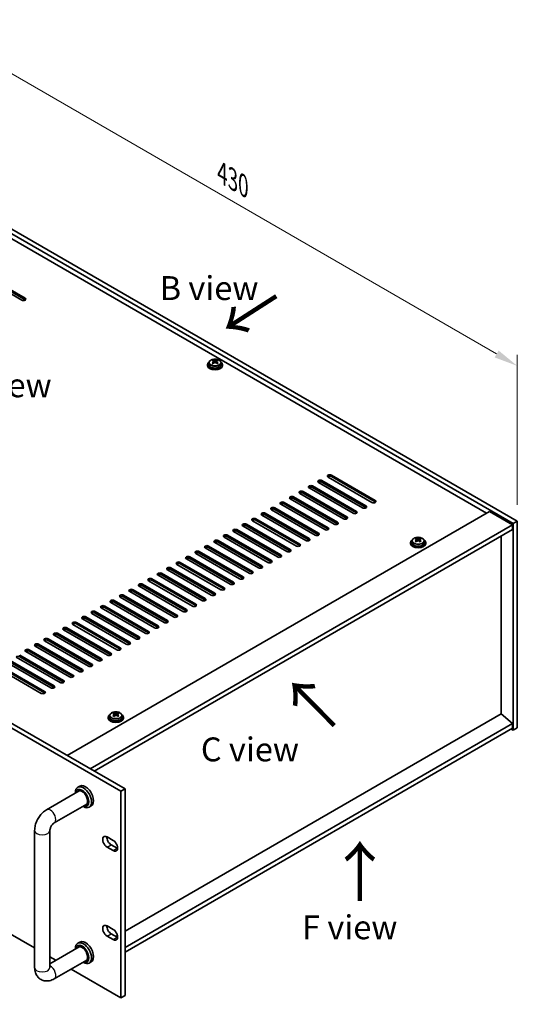
# Model space of a CAD drawing. Units: millimetres. Extents: x 72 to 9712, y 40 to 1445.
# Drawn here: x 712 to 973, y 303 to 819 of the extents above; entities that cross this region are included whole.
import ezdxf

# ---------------------------------------------------------------- set-up
doc = ezdxf.new("R2010")
doc.units = ezdxf.units.MM
doc.header["$LTSCALE"] = 5
doc.layers.get('Defpoints').update_dxf_attribs({"lineweight": 25})
for name, color, linetype, lineweight in [('Dimension (ISO)', 7, 'Continuous', 18), ('Symbol (ISO)', 7, 'Continuous', 18), ('Visible (ISO)', 7, 'Continuous', 35), ('Visible Narrow (ISO)', 7, 'Continuous', 25)]:
    doc.layers.add(name, color=color, linetype=linetype, lineweight=lineweight)
doc.styles.add('Note Text (TK)', font='txt')
doc.dimstyles.new('Default - Method 1b (TK)', dxfattribs={"dimscale": 5, "dimtxt": 2.5, "dimasz": 2.5, "dimexe": 1, "dimexo": 1.5, "dimgap": 1, "dimtad": 1, "dimtoh": 1, "dimrnd": 1e-08, "dimdsep": 46, "dimtxsty": 'Note Text (TK)', "dimcen": 0.09, "dimdle": 5, "dimclrd": 100, "dimclre": 100, "dimclrt": 7, "dimadec": 1, "dimazin": 1, "dimtfac": 1, "dimtmove": 0, "dimatfit": 3, "dimfxl": 1, "dimtolj": 1, "dimlwd": -1, "dimlwe": -1, "dimarcsym": 0})

# ---------------------------------------------------------------- blocks, each defined once
blk = doc.blocks.new('*D6')
at = {"layer": 'Defpoints', "color": 0}
for p in [(423.61, 503.37), (764.86, 306.34), (764.86, 228.78)]:
    blk.add_point(p, dxfattribs=at)
at = {"layer": 'Dimension (ISO)', "color": 100}
for p, q in [((423.61, 494.7), (423.61, 420.02)), ((434.43, 419.55), (754.03, 235.03)), ((764.86, 297.68), (764.86, 223))]:
    blk.add_line(p, q, dxfattribs=at)
for points in [[(435.47, 421.35), (433.39, 417.74), (423.61, 425.8)], [(755.07, 236.83), (752.99, 233.22), (764.86, 228.78)]]:
    blk.add_solid(points, dxfattribs=at)
at = {"layer": 'Dimension (ISO)', "color": 7, "insert": (588.02, 342.54), "char_height": 12.5, "attachment_point": 4, "rotation": 330, "style": 'Note Text (TK)'}
blk.add_mtext('\\A1;{\\Q-30.000;\\W0.816;\\H0.816x;482.6}', dxfattribs=at)
blk = doc.blocks.new('*D7')
at = {"layer": 'Defpoints', "color": 0}
for p in [(668.48, 731.45), (972.53, 637.27), (972.53, 555.91)]:
    blk.add_point(p, dxfattribs=at)
at = {"layer": 'Dimension (ISO)', "color": 100}
for p, q in [((668.48, 740.11), (668.48, 818.59)), ((679.3, 806.57), (961.71, 643.52)), ((972.53, 564.57), (972.53, 643.04))]:
    blk.add_line(p, q, dxfattribs=at)
for points in [[(680.34, 808.37), (678.26, 804.76), (668.48, 812.82)], [(962.75, 645.32), (960.67, 641.71), (972.53, 637.27)]]:
    blk.add_solid(points, dxfattribs=at)
at = {"layer": 'Dimension (ISO)', "color": 7, "insert": (817.88, 738.22), "char_height": 12.5, "attachment_point": 4, "rotation": 330, "style": 'Note Text (TK)'}
blk.add_mtext('\\A1;{\\Q-30.000;\\W0.816;\\H0.816x;430}', dxfattribs=at)

msp = doc.modelspace()

# ---------------------------------------------------------------- linework, layer by layer
at = {"layer": 'Visible (ISO)'}
for p, q in [((970.4121, 554.6818), (666.3562, 730.2286)), ((668.4775, 731.4533), (972.5334, 555.9066)), ((956.4467, 560.0911), (678.7305, 720.4306)), ((691.6352, 686.0357), (714.6162, 672.7676)), ((712.8484, 671.747), (689.8675, 685.0151)), ((714.6162, 671.9512), (691.6352, 685.2192)), ((813.095, 639.749), (813.095, 640.2414)), ((813.308, 639.5235), (813.6182, 639.3444)), ((813.3117, 638.7402), (813.3117, 639.4812)), ((814.6647, 639.3444), (814.975, 639.5235)), ((814.9713, 638.7402), (814.9713, 639.4812)), ((815.188, 639.749), (815.188, 640.2414)), ((810.1415, 637.9645), (810.1415, 637.5562)), ((810.9915, 638.9178), (810.9915, 637.9645)), ((813.0873, 638.4336), (813.095, 638.438)), ((815.188, 638.438), (815.1957, 638.4336)), ((817.2915, 638.9178), (817.2915, 637.9645)), ((818.1415, 637.9645), (818.1415, 637.5562)), ((764.8561, 414.5302), (423.6064, 611.5508)), ((425.7277, 612.7756), (766.9775, 415.7549)), ((896.3426, 565.8066), (873.3617, 579.0747)), ((875.1294, 580.0953), (898.1104, 566.8272)), ((898.1104, 566.0107), (875.1294, 579.2788)), ((886.4431, 560.0911), (863.4622, 573.3592)), ((865.2299, 574.3798), (888.2109, 561.1117)), ((888.2109, 560.2952), (865.2299, 573.5633)), ((891.3929, 562.9489), (868.4119, 576.2169)), ((870.1797, 577.2375), (893.1607, 563.9695)), ((893.1607, 563.153), (870.1797, 576.4211)), ((876.5437, 554.3756), (853.5627, 567.6437)), ((855.3305, 568.6643), (878.3114, 555.3963)), ((878.3114, 554.5798), (855.3305, 567.8478)), ((881.4934, 557.2334), (858.5124, 570.5015)), ((860.2802, 571.5221), (883.2612, 558.254)), ((883.2612, 557.4375), (860.2802, 570.7056)), ((845.431, 562.9489), (868.4119, 549.6808)), ((868.4119, 548.8643), (845.431, 562.1324)), ((871.5939, 551.5179), (848.6129, 564.786)), ((850.3807, 565.8066), (873.3617, 552.5385)), ((873.3617, 551.722), (850.3807, 564.9901)), ((736.7133, 433.228), (958.0377, 561.0097)), ((835.5315, 557.2334), (858.5124, 543.9653)), ((861.6944, 545.8024), (838.7134, 559.0705)), ((840.4812, 560.0911), (863.4622, 546.823)), ((863.4622, 546.0066), (840.4812, 559.2746)), ((866.6442, 548.6602), (843.6632, 561.9282)), ((958.0377, 561.0097), (970.0585, 554.0695)), ((748.7341, 426.2877), (970.0585, 554.0695)), ((851.7949, 540.087), (828.8139, 553.355)), ((830.5817, 554.3756), (853.5627, 541.1076)), ((853.5627, 540.2911), (830.5817, 553.5591)), ((856.7447, 542.9447), (833.7637, 556.2128)), ((858.5124, 543.1488), (835.5315, 556.4169)), ((970.0585, 554.0695), (970.0585, 551.62)), ((972.5334, 555.9066), (970.4121, 554.6818)), ((970.4121, 446.496), (970.4121, 554.6818)), ((972.5334, 555.9066), (972.5334, 447.7208)), ((750.8554, 425.063), (970.0585, 551.62)), ((841.8954, 534.3715), (818.9145, 547.6395)), ((820.6822, 548.6602), (843.6632, 535.3921)), ((843.6632, 534.5756), (820.6822, 547.8437)), ((846.8452, 537.2292), (823.8642, 550.4973)), ((825.632, 551.5179), (848.6129, 538.2498)), ((848.6129, 537.4333), (825.632, 550.7014)), ((919.5145, 546.4643), (919.5145, 546.9567)), ((921.6076, 546.4643), (921.6076, 546.9567)), ((964.0835, 455.008), (964.0835, 548.1703)), ((831.9959, 528.656), (809.015, 541.9241)), ((810.7827, 542.9447), (833.7637, 529.6766)), ((833.7637, 528.8601), (810.7827, 542.1282)), ((836.9457, 531.5137), (813.9647, 544.7818)), ((815.7325, 545.8024), (838.7134, 532.5344)), ((838.7134, 531.7179), (815.7325, 544.9859)), ((916.5611, 544.6797), (916.5611, 544.2715)), ((917.4111, 545.6331), (917.4111, 544.6797)), ((919.5068, 545.1489), (919.5145, 545.1533)), ((919.7275, 546.2387), (920.0378, 546.0596)), ((919.7313, 545.4554), (919.7313, 546.1965)), ((921.0843, 546.0596), (921.3946, 546.2387)), ((921.3908, 545.4554), (921.3908, 546.1965)), ((921.6076, 545.1533), (921.6153, 545.1489)), ((923.7111, 545.6331), (923.7111, 544.6797)), ((924.5611, 544.6797), (924.5611, 544.2715)), ((800.8832, 537.2292), (823.8642, 523.9611)), ((823.8642, 523.1446), (800.8832, 536.4127)), ((827.0462, 525.7983), (804.0652, 539.0663)), ((805.833, 540.087), (828.8139, 526.8189)), ((828.8139, 526.0024), (805.833, 539.2705)), ((790.9837, 531.5137), (813.9647, 518.2457)), ((817.1467, 520.0828), (794.1657, 533.3509)), ((795.9335, 534.3715), (818.9145, 521.1034)), ((818.9145, 520.2869), (795.9335, 533.555)), ((822.0964, 522.9405), (799.1155, 536.2086)), ((807.2472, 514.3673), (784.2662, 527.6354)), ((786.034, 528.656), (809.015, 515.3879)), ((809.015, 514.5714), (786.034, 527.8395)), ((812.1969, 517.225), (789.216, 530.4931)), ((813.9647, 517.4292), (790.9837, 530.6972)), ((797.3477, 508.6518), (774.3667, 521.9199)), ((776.1345, 522.9405), (799.1155, 509.6725)), ((799.1155, 508.856), (776.1345, 522.124)), ((802.2974, 511.5096), (779.3165, 524.7776)), ((781.0842, 525.7983), (804.0652, 512.5302)), ((804.0652, 511.7137), (781.0842, 524.9818)), ((787.4482, 502.9364), (764.4672, 516.2044)), ((766.235, 517.225), (789.216, 503.957)), ((789.216, 503.1405), (766.235, 516.4086)), ((792.3979, 505.7941), (769.417, 519.0622)), ((771.1847, 520.0828), (794.1657, 506.8147)), ((794.1657, 505.9982), (771.1847, 519.2663)), ((756.3355, 511.5096), (779.3165, 498.2415)), ((779.3165, 497.425), (756.3355, 510.6931)), ((782.4985, 500.0786), (759.5175, 513.3467)), ((761.2852, 514.3673), (784.2662, 501.0992)), ((784.2662, 500.2827), (761.2852, 513.5508)), ((746.436, 505.7941), (769.417, 492.526)), ((772.599, 494.3631), (749.618, 507.6312)), ((751.3858, 508.6518), (774.3667, 495.3838)), ((774.3667, 494.5673), (751.3858, 507.8353)), ((777.5487, 497.2209), (754.5677, 510.489)), ((762.6995, 488.6477), (739.7185, 501.9157)), ((741.4863, 502.9364), (764.4672, 489.6683)), ((764.4672, 488.8518), (741.4863, 502.1199)), ((767.6492, 491.5054), (744.6682, 504.7735)), ((769.417, 491.7095), (746.436, 504.9776)), ((434.7128, 496.9527), (719.6318, 332.4547)), ((752.8, 482.9322), (729.819, 496.2003)), ((731.5868, 497.2209), (754.5677, 483.9528)), ((754.5677, 483.1363), (731.5868, 496.4044)), ((757.7497, 485.7899), (734.7687, 499.058)), ((736.5365, 500.0786), (759.5175, 486.8106)), ((759.5175, 485.9941), (736.5365, 499.2621)), ((742.9005, 477.2167), (719.9195, 490.4848)), ((721.6873, 491.5054), (744.6682, 478.2373)), ((744.6682, 477.4208), (721.6873, 490.6889)), ((747.8502, 480.0745), (724.8692, 493.3425)), ((726.637, 494.3631), (749.618, 481.0951)), ((749.618, 480.2786), (726.637, 493.5466)), ((733.001, 471.5012), (710.02, 484.7693)), ((711.7878, 485.7899), (734.7687, 472.5219)), ((734.7687, 471.7054), (711.7878, 484.9734)), ((737.9507, 474.359), (714.9698, 487.627)), ((716.7375, 488.6477), (739.7185, 475.3796)), ((739.7185, 474.5631), (716.7375, 487.8312)), ((701.8883, 480.0745), (724.8692, 466.8064)), ((728.0512, 468.6435), (705.0703, 481.9116)), ((706.838, 482.9322), (729.819, 469.6641)), ((729.819, 468.8476), (706.838, 482.1157)), ((723.1015, 465.7858), (700.1205, 479.0538)), ((724.8692, 465.9899), (701.8883, 479.258)), ((759.0191, 454.1854), (759.0191, 453.2321)), ((761.1226, 455.0166), (761.1226, 455.509)), ((761.3356, 454.7911), (761.6459, 454.612)), ((761.3394, 454.0078), (761.3394, 454.7489)), ((762.6924, 454.612), (763.0026, 454.7911)), ((762.9989, 454.0078), (762.9989, 454.7489)), ((763.2157, 455.0166), (763.2157, 455.509)), ((765.3191, 454.1854), (765.3191, 453.2321)), ((964.1188, 455.0284), (766.9775, 341.2088)), ((964.1188, 455.0284), (970.0585, 449.9661)), ((758.1691, 453.2321), (758.1691, 452.8239)), ((761.1149, 453.7013), (761.1226, 453.7057)), ((763.2157, 453.7057), (763.2233, 453.7013)), ((766.1691, 453.2321), (766.1691, 452.8239)), ((970.0585, 449.9661), (766.9775, 332.7172)), ((970.0585, 449.9661), (970.0585, 447.5167)), ((970.0585, 447.5167), (766.9775, 330.2677)), ((969.3514, 447.1084), (970.4121, 446.496)), ((972.5334, 447.7208), (970.4121, 446.496)), ((725.8745, 404.8487), (742.9415, 414.7023)), ((740.9559, 413.556), (740.9559, 413.8362)), ((743.2592, 417.1952), (742.1986, 416.5828)), ((764.8561, 414.5302), (766.9775, 415.7549)), ((764.8561, 306.3444), (764.8561, 414.5302)), ((766.9775, 415.7549), (766.9775, 307.5691)), ((729.8745, 397.9205), (746.9415, 407.7741)), ((744.9559, 406.6278), (745.1986, 406.4877)), ((749.2592, 406.8029), (748.1986, 406.1905)), ((719.6318, 322.1844), (719.6318, 394.0361)), ((727.6318, 322.1844), (727.6318, 394.0361)), ((757.6083, 390.5864), (760.7903, 388.7493)), ((760.7903, 383.4421), (757.6083, 385.2792)), ((759.7296, 386.5039), (762.9116, 384.6668)), ((757.6083, 343.9645), (760.7903, 342.1274)), ((743.2592, 335.5455), (742.1986, 334.9332)), ((760.7903, 336.8201), (757.6083, 338.6572)), ((759.7296, 339.882), (762.9116, 338.0449)), ((763.0027, 338.914), (762.2045, 338.4531)), ((742.9415, 333.0527), (727.6318, 324.2137)), ((740.9559, 331.9063), (740.9559, 332.1865)), ((727.6318, 327.8359), (730.7687, 326.0248)), ((746.9415, 326.1245), (729.8745, 316.2708)), ((744.9559, 324.9781), (745.1986, 324.838)), ((749.2592, 325.1532), (748.1986, 324.5409)), ((738.7687, 321.406), (764.8561, 306.3444)), ((764.8561, 306.3444), (766.9775, 307.5691))]:
    msp.add_line(p, q, dxfattribs=at)
for centre, major_axis, start_param, end_param in [((713.7323, 672.2573), (1.25, 0), 3.92699082, 7.06858347), ((713.7323, 671.4408), (-1.25, 0), 3.74285687, 3.92699082), ((814.1415, 637.9645), (-4, 0), 5.561933, 10.14603027), ((812.8333, 633.6165), (3.9687, 6.8741), 0.73876697, 0.83202936), ((813.8799, 632.7101), (-4.0709, 7.051), 5.63454626, 5.72701128), ((814.4031, 633.0122), (4.0709, -7.051), 2.49295361, 2.58541863), ((813.8799, 633.0122), (4.0709, 7.051), 0.55617403, 0.64863905), ((815.4496, 633.6165), (3.9687, -6.8741), 2.3095633, 2.40282568), ((814.4031, 632.7101), (-4.0709, -7.051), 3.69776668, 3.7902317), ((814.1415, 637.5562), (-4, 0), 0, 3.14159265), ((814.1415, 637.9645), (3.15, 0), 3.14159265, 6.28318531), ((813.8799, 633.0122), (4.0709, 7.051), 0.92215728, 1.0146223), ((812.8333, 632.1059), (-3.9687, 6.8741), 5.45115595, 5.54441834), ((814.4031, 632.7101), (-4.0709, -7.051), 4.06374993, 4.15621495), ((812.5717, 638.7402), (-0.74, 0), 2.35619449, 2.44398716), ((812.5717, 638.7402), (0.74, 0), 5.76428617, 6.28318531), ((814.1415, 639.6465), (-0.74, 0), 0.78539816, 2.35619449), ((813.8799, 632.7101), (-4.0709, 7.051), 5.26856301, 5.36102803), ((815.7113, 638.7402), (-0.74, 0), 0, 0.51889914), ((815.7113, 638.7402), (-0.74, 0), 0.69760549, 0.78539816), ((814.4031, 633.0122), (4.0709, -7.051), 2.12697035, 2.21943537), ((815.4496, 632.1059), (-3.9687, -6.8741), 3.88035962, 3.97362201), ((874.2456, 579.585), (-1.25, 0), 3.92699082, 7.06858347), ((874.2456, 578.7685), (-1.25, 0), 3.92699082, 5.68192109), ((864.3461, 573.8695), (-1.25, 0), 3.92699082, 7.06858347), ((864.3461, 573.053), (-1.25, 0), 3.92699082, 5.68192109), ((869.2958, 576.7272), (-1.25, 0), 3.92699082, 7.06858347), ((869.2958, 575.9107), (-1.25, 0), 3.92699082, 5.68192109), ((854.4466, 568.154), (-1.25, 0), 3.92699082, 7.06858347), ((854.4466, 567.3375), (-1.25, 0), 3.92699082, 5.68192109), ((859.3963, 571.0118), (-1.25, 0), 3.92699082, 7.06858347), ((859.3963, 570.1953), (-1.25, 0), 3.92699082, 5.68192109), ((844.5471, 562.4385), (-1.25, 0), 3.92699082, 7.06858347), ((844.5471, 561.622), (-1.25, 0), 3.92699082, 5.68192109), ((849.4968, 565.2963), (-1.25, 0), 3.92699082, 7.06858347), ((849.4968, 564.4798), (-1.25, 0), 3.92699082, 5.68192109), ((892.2768, 563.4592), (1.25, 0), 3.92699082, 7.06858347), ((892.2768, 562.6427), (-1.25, 0), 3.74285687, 3.92699082), ((897.2265, 566.3169), (1.25, 0), 3.92699082, 7.06858347), ((897.2265, 565.5004), (-1.25, 0), 3.74285687, 3.92699082), ((834.6476, 556.7231), (-1.25, 0), 3.92699082, 7.06858347), ((839.5973, 559.5808), (-1.25, 0), 3.92699082, 7.06858347), ((839.5973, 558.7643), (-1.25, 0), 3.92699082, 5.68192109), ((882.3773, 557.7437), (1.25, 0), 3.92699082, 7.06858347), ((882.3773, 556.9272), (-1.25, 0), 3.74285687, 3.92699082), ((887.327, 560.6014), (1.25, 0), 3.92699082, 7.06858347), ((887.327, 559.7849), (-1.25, 0), 3.74285687, 3.92699082), ((824.7481, 551.0076), (-1.25, 0), 3.92699082, 7.06858347), ((829.6978, 553.8653), (-1.25, 0), 3.92699082, 7.06858347), ((829.6978, 553.0488), (-1.25, 0), 3.92699082, 5.68192109), ((834.6476, 555.9066), (-1.25, 0), 3.92699082, 5.68192109), ((872.4778, 552.0282), (1.25, 0), 3.92699082, 7.06858347), ((877.4275, 554.886), (1.25, 0), 3.92699082, 7.06858347), ((877.4275, 554.0695), (-1.25, 0), 3.74285687, 3.92699082), ((819.7983, 548.1499), (-1.25, 0), 3.92699082, 7.06858347), ((819.7983, 547.3334), (-1.25, 0), 3.92699082, 5.68192109), ((824.7481, 550.1911), (-1.25, 0), 3.92699082, 5.68192109), ((862.5783, 546.3127), (1.25, 0), 3.92699082, 7.06858347), ((867.528, 549.1705), (1.25, 0), 3.92699082, 7.06858347), ((867.528, 548.354), (-1.25, 0), 3.74285687, 3.92699082), ((872.4778, 551.2117), (-1.25, 0), 3.74285687, 3.92699082), ((919.2529, 540.3317), (3.9687, 6.8741), 0.73876697, 0.83202936), ((920.2994, 539.4254), (-4.0709, 7.051), 5.63454626, 5.72701128), ((920.8227, 539.7275), (4.0709, -7.051), 2.49295361, 2.58541863), ((920.2994, 539.7275), (4.0709, 7.051), 0.55617403, 0.64863905), ((921.8692, 540.3317), (3.9687, -6.8741), 2.3095633, 2.40282568), ((920.8227, 539.4254), (-4.0709, -7.051), 3.69776668, 3.7902317), ((809.8988, 542.4344), (-1.25, 0), 3.92699082, 7.06858347), ((809.8988, 541.6179), (-1.25, 0), 3.92699082, 5.68192109), ((814.8486, 545.2921), (-1.25, 0), 3.92699082, 7.06858347), ((814.8486, 544.4756), (-1.25, 0), 3.92699082, 5.68192109), ((857.6285, 543.455), (1.25, 0), 3.92699082, 7.06858347), ((857.6285, 542.6385), (-1.25, 0), 3.74285687, 3.92699082), ((862.5783, 545.4962), (-1.25, 0), 3.74285687, 3.92699082), ((920.5611, 544.6797), (-4, 0), 5.561933, 10.14603027), ((920.5611, 544.2715), (-4, 0), 0, 3.14159265), ((920.5611, 544.6797), (3.15, 0), 3.14159265, 6.28318531), ((920.2994, 539.7275), (4.0709, 7.051), 0.92215728, 1.0146223), ((919.2529, 538.8212), (-3.9687, 6.8741), 5.45115595, 5.54441834), ((920.8227, 539.4254), (-4.0709, -7.051), 4.06374993, 4.15621495), ((918.9913, 545.4554), (-0.74, 0), 2.35619449, 2.44398716), ((918.9913, 545.4554), (0.74, 0), 5.76428617, 6.28318531), ((920.5611, 546.3617), (-0.74, 0), 0.78539816, 2.35619449), ((920.2994, 539.4254), (-4.0709, 7.051), 5.26856301, 5.36102803), ((922.1308, 545.4554), (-0.74, 0), 0, 0.51889914), ((922.1308, 545.4554), (-0.74, 0), 0.69760549, 0.78539816), ((920.8227, 539.7275), (4.0709, -7.051), 2.12697035, 2.21943537), ((921.8692, 538.8212), (-3.9687, -6.8741), 3.88035962, 3.97362201), ((799.9993, 536.7189), (-1.25, 0), 3.92699082, 7.06858347), ((799.9993, 535.9024), (-1.25, 0), 3.92699082, 5.68192109), ((804.9491, 539.5766), (-1.25, 0), 3.92699082, 7.06858347), ((804.9491, 538.7601), (-1.25, 0), 3.92699082, 5.68192109), ((847.7291, 537.7395), (1.25, 0), 3.92699082, 7.06858347), ((847.7291, 536.923), (-1.25, 0), 3.74285687, 3.92699082), ((852.6788, 540.5973), (1.25, 0), 3.92699082, 7.06858347), ((852.6788, 539.7808), (-1.25, 0), 3.74285687, 3.92699082), ((790.0999, 531.0034), (-1.25, 0), 3.92699082, 7.06858347), ((795.0496, 533.8612), (-1.25, 0), 3.92699082, 7.06858347), ((795.0496, 533.0447), (-1.25, 0), 3.92699082, 5.68192109), ((837.8296, 532.024), (1.25, 0), 3.92699082, 7.06858347), ((837.8296, 531.2076), (-1.25, 0), 3.74285687, 3.92699082), ((842.7793, 534.8818), (1.25, 0), 3.92699082, 7.06858347), ((842.7793, 534.0653), (-1.25, 0), 3.74285687, 3.92699082), ((780.2004, 525.288), (-1.25, 0), 3.92699082, 7.06858347), ((785.1501, 528.1457), (-1.25, 0), 3.92699082, 7.06858347), ((785.1501, 527.3292), (-1.25, 0), 3.92699082, 5.68192109), ((790.0999, 530.1869), (-1.25, 0), 3.92699082, 5.68192109), ((827.9301, 526.3086), (1.25, 0), 3.92699082, 7.06858347), ((827.9301, 525.4921), (-1.25, 0), 3.74285687, 3.92699082), ((832.8798, 529.1663), (1.25, 0), 3.92699082, 7.06858347), ((832.8798, 528.3498), (-1.25, 0), 3.74285687, 3.92699082), ((775.2506, 522.4302), (-1.25, 0), 3.92699082, 7.06858347), ((775.2506, 521.6137), (-1.25, 0), 3.92699082, 5.68192109), ((780.2004, 524.4715), (-1.25, 0), 3.92699082, 5.68192109), ((818.0306, 520.5931), (1.25, 0), 3.92699082, 7.06858347), ((822.9803, 523.4508), (1.25, 0), 3.92699082, 7.06858347), ((822.9803, 522.6343), (-1.25, 0), 3.74285687, 3.92699082), ((765.3511, 516.7147), (-1.25, 0), 3.92699082, 7.06858347), ((765.3511, 515.8982), (-1.25, 0), 3.92699082, 5.68192109), ((770.3009, 519.5725), (-1.25, 0), 3.92699082, 7.06858347), ((770.3009, 518.756), (-1.25, 0), 3.92699082, 5.68192109), ((813.0808, 517.7354), (1.25, 0), 3.92699082, 7.06858347), ((813.0808, 516.9189), (-1.25, 0), 3.74285687, 3.92699082), ((818.0306, 519.7766), (-1.25, 0), 3.74285687, 3.92699082), ((755.4516, 510.9993), (-1.25, 0), 3.92699082, 7.06858347), ((755.4516, 510.1828), (-1.25, 0), 3.92699082, 5.68192109), ((760.4014, 513.857), (-1.25, 0), 3.92699082, 7.06858347), ((760.4014, 513.0405), (-1.25, 0), 3.92699082, 5.68192109), ((803.1813, 512.0199), (1.25, 0), 3.92699082, 7.06858347), ((803.1813, 511.2034), (-1.25, 0), 3.74285687, 3.92699082), ((808.1311, 514.8776), (1.25, 0), 3.92699082, 7.06858347), ((808.1311, 514.0611), (-1.25, 0), 3.74285687, 3.92699082), ((745.5521, 505.2838), (-1.25, 0), 3.92699082, 7.06858347), ((750.5019, 508.1415), (-1.25, 0), 3.92699082, 7.06858347), ((750.5019, 507.325), (-1.25, 0), 3.92699082, 5.68192109), ((793.2818, 506.3044), (1.25, 0), 3.92699082, 7.06858347), ((793.2818, 505.4879), (-1.25, 0), 3.74285687, 3.92699082), ((798.2316, 509.1621), (1.25, 0), 3.92699082, 7.06858347), ((798.2316, 508.3456), (-1.25, 0), 3.74285687, 3.92699082), ((735.6526, 499.5683), (-1.25, 0), 3.92699082, 7.06858347), ((740.6024, 502.426), (-1.25, 0), 3.92699082, 7.06858347), ((740.6024, 501.6096), (-1.25, 0), 3.92699082, 5.68192109), ((745.5521, 504.4673), (-1.25, 0), 3.92699082, 5.68192109), ((783.3823, 500.5889), (1.25, 0), 3.92699082, 7.06858347), ((783.3823, 499.7724), (-1.25, 0), 3.74285687, 3.92699082), ((788.3321, 503.4467), (1.25, 0), 3.92699082, 7.06858347), ((788.3321, 502.6302), (-1.25, 0), 3.74285687, 3.92699082), ((730.7029, 496.7106), (-1.25, 0), 3.92699082, 7.06858347), ((730.7029, 495.8941), (-1.25, 0), 3.92699082, 5.68192109), ((735.6526, 498.7518), (-1.25, 0), 3.92699082, 5.68192109), ((773.4828, 494.8735), (1.25, 0), 3.92699082, 7.06858347), ((778.4326, 497.7312), (1.25, 0), 3.92699082, 7.06858347), ((778.4326, 496.9147), (-1.25, 0), 3.74285687, 3.92699082), ((720.8034, 490.9951), (-1.25, 0), 3.92699082, 7.06858347), ((720.8034, 490.1786), (-1.25, 0), 3.92699082, 5.68192109), ((725.7531, 493.8528), (-1.25, 0), 3.92699082, 7.06858347), ((725.7531, 493.0363), (-1.25, 0), 3.92699082, 5.68192109), ((768.5331, 492.0157), (1.25, 0), 3.92699082, 7.06858347), ((768.5331, 491.1992), (-1.25, 0), 3.74285687, 3.92699082), ((773.4828, 494.057), (-1.25, 0), 3.74285687, 3.92699082), ((710.9039, 484.4631), (-1.25, 0), 3.92699082, 5.68192109), ((715.8536, 488.1374), (-1.25, 0), 3.92699082, 7.06858347), ((715.8536, 487.3209), (-1.25, 0), 3.92699082, 5.68192109), ((758.6336, 486.3002), (1.25, 0), 3.92699082, 7.06858347), ((758.6336, 485.4837), (-1.25, 0), 3.74285687, 3.92699082), ((763.5833, 489.158), (1.25, 0), 3.92699082, 7.06858347), ((763.5833, 488.3415), (-1.25, 0), 3.74285687, 3.92699082), ((748.7341, 480.5848), (1.25, 0), 3.92699082, 7.06858347), ((748.7341, 479.7683), (-1.25, 0), 3.74285687, 3.92699082), ((753.6839, 483.4425), (1.25, 0), 3.92699082, 7.06858347), ((753.6839, 482.626), (-1.25, 0), 3.74285687, 3.92699082), ((738.8346, 474.8693), (1.25, 0), 3.92699082, 7.06858347), ((738.8346, 474.0528), (-1.25, 0), 3.74285687, 3.92699082), ((743.7844, 477.727), (1.25, 0), 3.92699082, 7.06858347), ((743.7844, 476.9105), (-1.25, 0), 3.74285687, 3.92699082), ((728.9351, 469.1538), (1.25, 0), 3.92699082, 7.06858347), ((733.8849, 472.0116), (1.25, 0), 3.92699082, 7.06858347), ((733.8849, 471.1951), (-1.25, 0), 3.74285687, 3.92699082), ((723.9854, 466.2961), (1.25, 0), 3.92699082, 7.06858347), ((723.9854, 465.4796), (-1.25, 0), 3.74285687, 3.92699082), ((728.9351, 468.3373), (-1.25, 0), 3.74285687, 3.92699082), ((762.1691, 453.2321), (-4, 0), 5.561933, 10.14603027), ((760.861, 448.8841), (3.9687, 6.8741), 0.73876697, 0.83202936), ((761.9075, 447.9778), (-4.0709, 7.051), 5.63454626, 5.72701128), ((761.9075, 448.2799), (4.0709, 7.051), 0.92215728, 1.0146223), ((760.861, 447.3736), (-3.9687, 6.8741), 5.45115595, 5.54441834), ((762.4308, 448.2799), (4.0709, -7.051), 2.49295361, 2.58541863), ((762.4308, 447.9778), (-4.0709, -7.051), 4.06374993, 4.15621495), ((760.5994, 454.0078), (0.74, 0), 5.76428617, 6.28318531), ((762.1691, 454.9141), (-0.74, 0), 0.78539816, 2.35619449), ((761.9075, 448.2799), (4.0709, 7.051), 0.55617403, 0.64863905), ((761.9075, 447.9778), (-4.0709, 7.051), 5.26856301, 5.36102803), ((763.7389, 454.0078), (-0.74, 0), 0, 0.51889914), ((763.4773, 448.8841), (3.9687, -6.8741), 2.3095633, 2.40282568), ((762.4308, 447.9778), (-4.0709, -7.051), 3.69776668, 3.7902317), ((762.4308, 448.2799), (4.0709, -7.051), 2.12697035, 2.21943537), ((763.4773, 447.3736), (-3.9687, -6.8741), 3.88035962, 3.97362201), ((762.1691, 452.8239), (-4, 0), 0, 3.14159265), ((762.1691, 453.2321), (3.15, 0), 3.14159265, 6.28318531), ((760.5994, 454.0078), (-0.74, 0), 2.35619449, 2.44398716), ((763.7389, 454.0078), (-0.74, 0), 0.69760549, 0.78539816), ((746.2592, 411.9991), (-3, 5.1962), 3.14159265, 6.28318531), ((745.1986, 411.3867), (3, -5.1962), 5.49778714, 10.21017612), ((744.4915, 410.9784), (-2.5, 4.3301), 2.49809154, 6.92668642), ((744.4915, 410.9784), (-2.05, 3.5507), 2.92027821, 6.50449975), ((757.6083, 387.9328), (-1.625, 2.8146), 5.49778714, 8.6393798), ((759.7296, 389.1576), (1.625, -2.8146), 3.85275387, 5.49778714), ((760.7903, 386.0957), (1.625, -2.8146), 5.49778714, 8.6393798), ((762.9116, 387.3204), (1.625, -2.8146), 5.49778714, 5.57202409), ((757.6083, 341.3109), (-1.625, 2.8146), 5.49778714, 8.6393798), ((759.7296, 342.5356), (1.625, -2.8146), 3.85275387, 5.49778714), ((760.7903, 339.4737), (1.625, -2.8146), 5.49778714, 8.6393798), ((745.1986, 329.737), (3, -5.1962), 5.49778714, 10.21017612), ((746.2592, 330.3494), (-3, 5.1962), 3.14159265, 6.28318531), ((762.9116, 340.6985), (1.625, -2.8146), 5.49778714, 5.57202409), ((744.4915, 329.3288), (-2.5, 4.3301), 2.49809154, 6.92668642), ((744.4915, 329.3288), (-2.05, 3.5507), 2.92027821, 6.50449975)]:
    msp.add_ellipse(centre, major_axis=major_axis, ratio=0.57735027, start_param=start_param, end_param=end_param, dxfattribs=at)
for points, knots in [([(810.9915, 638.9178), (810.9915, 639.1122), (811.0417, 639.3061), (811.2362, 639.6782), (811.3849, 639.8554), (811.7699, 640.1789), (812.011, 640.3232), (812.5569, 640.5593), (812.8623, 640.6506), (813.5045, 640.7715), (813.8411, 640.8011), (814.5126, 640.7966), (814.8474, 640.7626), (815.4833, 640.6338), (815.7842, 640.5389), (816.3227, 640.2955), (816.5601, 640.1469), (816.9437, 639.8079), (817.0908, 639.6175), (817.254, 639.2538), (817.2915, 639.0859), (817.2915, 638.9178)], [5.49778714, 5.49778714, 5.49778714, 5.49778714, 5.79094522, 5.79094522, 6.09996062, 6.09996062, 6.42572043, 6.42572043, 6.7535856, 6.7535856, 7.08013516, 7.08013516, 7.40612231, 7.40612231, 7.73275181, 7.73275181, 8.06067531, 8.06067531, 8.38582545, 8.38582545, 8.6393798, 8.6393798, 8.6393798, 8.6393798]), ([(813.095, 639.1448), (813.1603, 639.1929), (813.2173, 639.2498), (813.293, 639.3671), (813.3117, 639.4274), (813.3117, 639.5351), (813.293, 639.5895), (813.2173, 639.6828), (813.1603, 639.7217), (813.095, 639.749)], [0.338363496, 0.338363496, 0.338363496, 0.338363496, 0.366348036, 0.366348036, 0.394332577, 0.394332577, 0.422317117, 0.422317117, 0.450301658, 0.450301658, 0.450301658, 0.450301658]), ([(813.6182, 640.0511), (813.6836, 640.0238), (813.7665, 639.9999), (813.9489, 639.9682), (814.0482, 639.9603), (814.2348, 639.9603), (814.3341, 639.9682), (814.5164, 639.9999), (814.5994, 640.0238), (814.6647, 640.0511)], [0.225164225, 0.225164225, 0.225164225, 0.225164225, 0.253148765, 0.253148765, 0.281133306, 0.281133306, 0.309117846, 0.309117846, 0.337102387, 0.337102387, 0.337102387, 0.337102387]), ([(815.188, 639.749), (815.1227, 639.7217), (815.0657, 639.6828), (814.99, 639.5895), (814.9713, 639.5351), (814.9713, 639.4274), (814.99, 639.3671), (815.0657, 639.2498), (815.1227, 639.1929), (815.188, 639.1448)], [0.113199271, 0.113199271, 0.113199271, 0.113199271, 0.141183811, 0.141183811, 0.169168352, 0.169168352, 0.197152892, 0.197152892, 0.225137433, 0.225137433, 0.225137433, 0.225137433]), ([(814.6647, 638.8427), (814.5994, 638.8908), (814.5164, 638.9327), (814.3341, 638.9884), (814.2348, 639.0022), (814.0482, 639.0022), (813.9489, 638.9884), (813.7665, 638.9327), (813.6836, 638.8908), (813.6182, 638.8427)], [0, 0, 0, 0, 0.027984541, 0.027984541, 0.055969081, 0.055969081, 0.083953622, 0.083953622, 0.111938162, 0.111938162, 0.111938162, 0.111938162]), ([(917.4111, 545.6331), (917.4111, 545.8275), (917.4613, 546.0213), (917.6558, 546.3934), (917.8044, 546.5707), (918.1895, 546.8941), (918.4305, 547.0385), (918.9765, 547.2746), (919.2819, 547.3659), (919.9241, 547.4867), (920.2607, 547.5164), (920.9322, 547.5119), (921.267, 547.4779), (921.9028, 547.349), (922.2037, 547.2542), (922.7422, 547.0108), (922.9796, 546.8621), (923.3632, 546.5231), (923.5104, 546.3328), (923.6736, 545.9691), (923.7111, 545.8012), (923.7111, 545.6331)], [5.49778714, 5.49778714, 5.49778714, 5.49778714, 5.79094522, 5.79094522, 6.09996062, 6.09996062, 6.42572043, 6.42572043, 6.7535856, 6.7535856, 7.08013516, 7.08013516, 7.40612231, 7.40612231, 7.73275181, 7.73275181, 8.06067531, 8.06067531, 8.38582545, 8.38582545, 8.6393798, 8.6393798, 8.6393798, 8.6393798]), ([(920.0378, 546.7664), (920.1031, 546.739), (920.1861, 546.7152), (920.3684, 546.6834), (920.4678, 546.6756), (920.6543, 546.6756), (920.7537, 546.6834), (920.936, 546.7152), (921.019, 546.739), (921.0843, 546.7664)], [0.225164225, 0.225164225, 0.225164225, 0.225164225, 0.253148765, 0.253148765, 0.281133306, 0.281133306, 0.309117846, 0.309117846, 0.337102387, 0.337102387, 0.337102387, 0.337102387]), ([(919.5145, 545.8601), (919.5799, 545.9082), (919.6368, 545.9651), (919.7125, 546.0823), (919.7313, 546.1427), (919.7313, 546.2504), (919.7125, 546.3048), (919.6368, 546.398), (919.5799, 546.4369), (919.5145, 546.4643)], [0.338363496, 0.338363496, 0.338363496, 0.338363496, 0.366348036, 0.366348036, 0.394332577, 0.394332577, 0.422317117, 0.422317117, 0.450301658, 0.450301658, 0.450301658, 0.450301658]), ([(921.0843, 545.558), (921.019, 545.6061), (920.936, 545.648), (920.7537, 545.7037), (920.6543, 545.7174), (920.4678, 545.7174), (920.3684, 545.7037), (920.1861, 545.648), (920.1031, 545.6061), (920.0378, 545.558)], [0, 0, 0, 0, 0.027984541, 0.027984541, 0.055969081, 0.055969081, 0.083953622, 0.083953622, 0.111938162, 0.111938162, 0.111938162, 0.111938162]), ([(921.6076, 546.4643), (921.5422, 546.4369), (921.4853, 546.398), (921.4096, 546.3048), (921.3908, 546.2504), (921.3908, 546.1427), (921.4096, 546.0823), (921.4853, 545.9651), (921.5422, 545.9082), (921.6076, 545.8601)], [0.113199271, 0.113199271, 0.113199271, 0.113199271, 0.141183811, 0.141183811, 0.169168352, 0.169168352, 0.197152892, 0.197152892, 0.225137433, 0.225137433, 0.225137433, 0.225137433]), ([(759.0191, 454.1854), (759.0191, 454.3799), (759.0693, 454.5737), (759.2639, 454.9458), (759.4125, 455.123), (759.7976, 455.4465), (760.0386, 455.5908), (760.5846, 455.8269), (760.89, 455.9183), (761.5322, 456.0391), (761.8687, 456.0688), (762.5403, 456.0643), (762.8751, 456.0303), (763.5109, 455.9014), (763.8118, 455.8065), (764.3503, 455.5632), (764.5877, 455.4145), (764.9713, 455.0755), (765.1185, 454.8852), (765.2817, 454.5215), (765.3191, 454.3536), (765.3191, 454.1854)], [5.49778714, 5.49778714, 5.49778714, 5.49778714, 5.79094522, 5.79094522, 6.09996062, 6.09996062, 6.42572043, 6.42572043, 6.7535856, 6.7535856, 7.08013516, 7.08013516, 7.40612231, 7.40612231, 7.73275181, 7.73275181, 8.06067531, 8.06067531, 8.38582545, 8.38582545, 8.6393798, 8.6393798, 8.6393798, 8.6393798]), ([(761.1226, 454.4124), (761.188, 454.4605), (761.2449, 454.5175), (761.3206, 454.6347), (761.3394, 454.695), (761.3394, 454.8027), (761.3206, 454.8571), (761.2449, 454.9504), (761.188, 454.9893), (761.1226, 455.0166)], [0.338363496, 0.338363496, 0.338363496, 0.338363496, 0.366348036, 0.366348036, 0.394332577, 0.394332577, 0.422317117, 0.422317117, 0.450301658, 0.450301658, 0.450301658, 0.450301658]), ([(761.6459, 455.3187), (761.7112, 455.2914), (761.7942, 455.2675), (761.9765, 455.2358), (762.0759, 455.228), (762.2624, 455.228), (762.3618, 455.2358), (762.5441, 455.2675), (762.627, 455.2914), (762.6924, 455.3187)], [0.225164225, 0.225164225, 0.225164225, 0.225164225, 0.253148765, 0.253148765, 0.281133306, 0.281133306, 0.309117846, 0.309117846, 0.337102387, 0.337102387, 0.337102387, 0.337102387]), ([(762.6924, 454.1103), (762.627, 454.1584), (762.5441, 454.2004), (762.3618, 454.2561), (762.2624, 454.2698), (762.0759, 454.2698), (761.9765, 454.2561), (761.7942, 454.2004), (761.7112, 454.1584), (761.6459, 454.1103)], [0, 0, 0, 0, 0.027984541, 0.027984541, 0.055969081, 0.055969081, 0.083953622, 0.083953622, 0.111938162, 0.111938162, 0.111938162, 0.111938162]), ([(763.2157, 455.0166), (763.1503, 454.9893), (763.0933, 454.9504), (763.0176, 454.8571), (762.9989, 454.8027), (762.9989, 454.695), (763.0176, 454.6347), (763.0933, 454.5175), (763.1503, 454.4605), (763.2157, 454.4124)], [0.113199271, 0.113199271, 0.113199271, 0.113199271, 0.141183811, 0.141183811, 0.169168352, 0.169168352, 0.197152892, 0.197152892, 0.225137433, 0.225137433, 0.225137433, 0.225137433]), ([(719.6318, 394.0361), (719.6318, 394.9119), (719.7485, 395.7713), (720.155, 397.4506), (720.4461, 398.2707), (721.1744, 399.8488), (721.6119, 400.6064), (722.6144, 402.0262), (723.179, 402.6884), (724.4301, 403.8801), (725.116, 404.4108), (725.8745, 404.8487)], [3.14159265, 3.14159265, 3.14159265, 3.14159265, 3.45575192, 3.45575192, 3.76991118, 3.76991118, 4.08407045, 4.08407045, 4.39822972, 4.39822972, 4.71238898, 4.71238898, 4.71238898, 4.71238898]), ([(727.6318, 394.0361), (727.6318, 394.1193), (727.6385, 394.2323), (727.6774, 394.5107), (727.7115, 394.6794), (727.8162, 395.0606), (727.8897, 395.2757), (728.078, 395.7287), (728.1951, 395.9672), (728.4621, 396.4336), (728.6128, 396.6611), (728.9234, 397.0707), (729.0832, 397.2536), (729.381, 397.5528), (729.5199, 397.6726), (729.7312, 397.832), (729.8114, 397.8841), (729.8745, 397.9205)], [3.14159265, 3.14159265, 3.14159265, 3.14159265, 3.31543574, 3.31543574, 3.50207258, 3.50207258, 3.70486895, 3.70486895, 3.92072511, 3.92072511, 4.14178518, 4.14178518, 4.3579752, 4.3579752, 4.56028412, 4.56028412, 4.71238898, 4.71238898, 4.71238898, 4.71238898]), ([(729.8745, 316.2708), (729.116, 315.8329), (728.2821, 315.4843), (726.5028, 315.1246), (725.5615, 315.0948), (723.8959, 315.4592), (723.1829, 315.7546), (721.9643, 316.564), (721.453, 317.0589), (720.5962, 318.1985), (720.2735, 318.8496), (719.7744, 320.3238), (719.6538, 321.1488), (719.6327, 322.0327), (719.6318, 322.1086), (719.6318, 322.1844)], [1.57079633, 1.57079633, 1.57079633, 1.57079633, 1.88495559, 1.88495559, 2.17439585, 2.17439585, 2.39243585, 2.39243585, 2.59723959, 2.59723959, 2.82554646, 2.82554646, 3.1143972, 3.1143972, 3.14159265, 3.14159265, 3.14159265, 3.14159265]), ([(727.6423, 322.0263), (727.6423, 322.0263), (727.6361, 322.058), (727.6324, 322.1368), (727.6318, 322.1592), (727.6318, 322.1844)], [2.928939979, 2.928939979, 2.928939979, 2.928939979, 3.088892659, 3.088892659, 3.141592654, 3.141592654, 3.141592654, 3.141592654])]:
    msp.add_open_spline(points, degree=3, knots=knots, dxfattribs=at)
at = {"layer": 'Visible Narrow (ISO)'}
for p, q in [((714.6162, 671.9512), (714.6162, 672.7676)), ((813.6182, 639.3444), (813.6182, 640.0511)), ((814.6647, 640.0511), (814.6647, 639.3444)), ((813.095, 638.438), (813.095, 639.1448)), ((815.188, 639.1448), (815.188, 638.438)), ((875.1294, 579.2788), (875.1294, 580.0953)), ((865.2299, 573.5633), (865.2299, 574.3798)), ((870.1797, 576.4211), (870.1797, 577.2375)), ((855.3305, 567.8478), (855.3305, 568.6643)), ((860.2802, 570.7056), (860.2802, 571.5221)), ((845.431, 562.1324), (845.431, 562.9489)), ((850.3807, 564.9901), (850.3807, 565.8066)), ((893.1607, 563.153), (893.1607, 563.9695)), ((898.1104, 566.0107), (898.1104, 566.8272)), ((835.5315, 556.4169), (835.5315, 557.2334)), ((840.4812, 559.2746), (840.4812, 560.0911)), ((883.2612, 557.4375), (883.2612, 558.254)), ((888.2109, 560.2952), (888.2109, 561.1117)), ((830.5817, 553.5591), (830.5817, 554.3756)), ((873.3617, 551.722), (873.3617, 552.5385)), ((878.3114, 554.5798), (878.3114, 555.3963)), ((820.6822, 547.8437), (820.6822, 548.6602)), ((825.632, 550.7014), (825.632, 551.5179)), ((863.4622, 546.0066), (863.4622, 546.823)), ((868.4119, 548.8643), (868.4119, 549.6808)), ((920.0378, 546.0596), (920.0378, 546.7664)), ((921.0843, 546.7664), (921.0843, 546.0596)), ((810.7827, 542.1282), (810.7827, 542.9447)), ((815.7325, 544.9859), (815.7325, 545.8024)), ((858.5124, 543.1488), (858.5124, 543.9653)), ((919.5145, 545.1533), (919.5145, 545.8601)), ((921.6076, 545.8601), (921.6076, 545.1533)), ((800.8832, 536.4127), (800.8832, 537.2292)), ((805.833, 539.2705), (805.833, 540.087)), ((848.6129, 537.4333), (848.6129, 538.2498)), ((853.5627, 540.2911), (853.5627, 541.1076)), ((790.9837, 530.6972), (790.9837, 531.5137)), ((795.9335, 533.555), (795.9335, 534.3715)), ((838.7134, 531.7179), (838.7134, 532.5344)), ((843.6632, 534.5756), (843.6632, 535.3921)), ((786.034, 527.8395), (786.034, 528.656)), ((828.8139, 526.0024), (828.8139, 526.8189)), ((833.7637, 528.8601), (833.7637, 529.6766)), ((776.1345, 522.124), (776.1345, 522.9405)), ((781.0842, 524.9818), (781.0842, 525.7983)), ((818.9145, 520.2869), (818.9145, 521.1034)), ((823.8642, 523.1446), (823.8642, 523.9611)), ((766.235, 516.4086), (766.235, 517.225)), ((771.1847, 519.2663), (771.1847, 520.0828)), ((813.9647, 517.4292), (813.9647, 518.2457)), ((756.3355, 510.6931), (756.3355, 511.5096)), ((761.2852, 513.5508), (761.2852, 514.3673)), ((804.0652, 511.7137), (804.0652, 512.5302)), ((809.015, 514.5714), (809.015, 515.3879)), ((746.436, 504.9776), (746.436, 505.7941)), ((751.3858, 507.8353), (751.3858, 508.6518)), ((794.1657, 505.9982), (794.1657, 506.8147)), ((799.1155, 508.856), (799.1155, 509.6725)), ((741.4863, 502.1199), (741.4863, 502.9364)), ((784.2662, 500.2827), (784.2662, 501.0992)), ((789.216, 503.1405), (789.216, 503.957)), ((731.5868, 496.4044), (731.5868, 497.2209)), ((736.5365, 499.2621), (736.5365, 500.0786)), ((774.3667, 494.5673), (774.3667, 495.3838)), ((779.3165, 497.425), (779.3165, 498.2415)), ((721.6873, 490.6889), (721.6873, 491.5054)), ((726.637, 493.5466), (726.637, 494.3631)), ((769.417, 491.7095), (769.417, 492.526)), ((711.7878, 484.9734), (711.7878, 485.7899)), ((716.7375, 487.8312), (716.7375, 488.6477)), ((759.5175, 485.9941), (759.5175, 486.8106)), ((764.4672, 488.8518), (764.4672, 489.6683)), ((749.618, 480.2786), (749.618, 481.0951)), ((754.5677, 483.1363), (754.5677, 483.9528)), ((739.7185, 474.5631), (739.7185, 475.3796)), ((744.6682, 477.4208), (744.6682, 478.2373)), ((729.819, 468.8476), (729.819, 469.6641)), ((734.7687, 471.7054), (734.7687, 472.5219)), ((724.8692, 465.9899), (724.8692, 466.8064)), ((761.1226, 453.7057), (761.1226, 454.4124)), ((761.6459, 454.612), (761.6459, 455.3187)), ((762.6924, 455.3187), (762.6924, 454.612)), ((763.2157, 454.4124), (763.2157, 453.7057)), ((757.6083, 385.2792), (759.7296, 386.5039)), ((760.7903, 383.4421), (762.9116, 384.6668)), ((757.6083, 338.6572), (759.7296, 339.882)), ((760.7903, 336.8201), (762.9116, 338.0449))]:
    msp.add_line(p, q, dxfattribs=at)
for centre in [(814.1415, 639.0298), (920.5611, 545.7451), (762.1691, 454.2975)]:
    msp.add_ellipse(centre, major_axis=(-3.0575, 0), ratio=0.57735027, dxfattribs=at)
for centre, major_axis, start_param, end_param in [((814.1415, 638.9178), (3.15, 0), 3.14159265, 6.28318531), ((920.5611, 545.6331), (3.15, 0), 3.14159265, 6.28318531), ((762.1691, 454.1854), (3.15, 0), 3.14159265, 6.28318531), ((727.8745, 401.3846), (-2, 3.4641), 3.14159265, 6.28318531), ((723.6318, 394.0361), (-4, 0), 0, 3.14159265), ((723.6318, 322.1844), (-4, 0), 0, 3.14159265), ((727.8745, 319.7349), (2, -3.4641), 0, 2.4420865)]:
    msp.add_ellipse(centre, major_axis=major_axis, ratio=0.57735027, start_param=start_param, end_param=end_param, dxfattribs=at)

# ---------------------------------------------------------------- texts
at = {"layer": 'Symbol (ISO)', "color": 7, "attachment_point": 4, "line_spacing_factor": 1.5, "style": 'Note Text (TK)'}
for s, insert, char_height, width in [('{\\fＭＳ Ｐゴシック|b0|i0;B view}', (785.1584, 678.0276), 12.5, 51.973683), ('{\\fＭＳ Ｐゴシック|b0|i0;E view}', (677.976, 627.1251), 12.5, 50.657892), ('{\\fＭＳ Ｐゴシック|b0|i0;C view}', (806.7255, 436.4302), 12.5, 52.485383), ('{\\fＭＳ Ｐゴシック|b0|i0;\\H25.0000;↑}', (872.9955, 372.1952), 25, 45.705753), ('{\\fＭＳ Ｐゴシック|b0|i0;F view}', (859.7726, 343.2842), 12.5, 50.365496)]:
    msp.add_mtext(s, dxfattribs=dict(at, insert=insert, char_height=char_height, width=width))
at = {"layer": 'Symbol (ISO)', "color": 7, "char_height": 25, "attachment_point": 4, "line_spacing_factor": 1.5, "style": 'Note Text (TK)'}
for insert, width, rotation in [((842.6322, 651.2195), 37.092686, 122.709669), ((853.753, 447.801), 45.705753, 44.673106)]:
    msp.add_mtext('{\\fＭＳ Ｐゴシック|b0|i0;\\H25.0000;↑}', dxfattribs=dict(at, insert=insert, width=width, rotation=rotation))

# ---------------------------------------------------------------- dimensions: what is measured, and where the dimension line sits
at = {"layer": 'Dimension (ISO)', "color": 100}
for base, p1, p2, picture, middle in [((972.5334, 637.2688), (668.4775, 731.4533), (972.5334, 555.9066), '*D7', (820.5054, 725.0422)), ((764.8561, 228.7772), (423.6064, 503.365), (764.8561, 306.3444), '*D6', (594.2313, 327.2875))]:
    dim = msp.add_linear_dim(base=base, p1=p1, p2=p2, angle=150, text='{\\Q-30.000;\\W0.816;\\H0.816x;<>}', dimstyle='Default - Method 1b (TK)', override={"dimgap": 1, "dimtoh": 0, "dimdec": 2, "dimlfac": 1.224745, "dimtol": 0, "dimlim": 0, "dimtp": 0, "dimtm": 0, "dimtdec": 2, "dimtofl": 0, "dimatfit": 1}, dxfattribs=at)
    dim.commit()
    dim.dimension.update_dxf_attribs({"geometry": picture, "text_midpoint": middle, "dimtype": 160})

doc.saveas('drawing.dxf')
